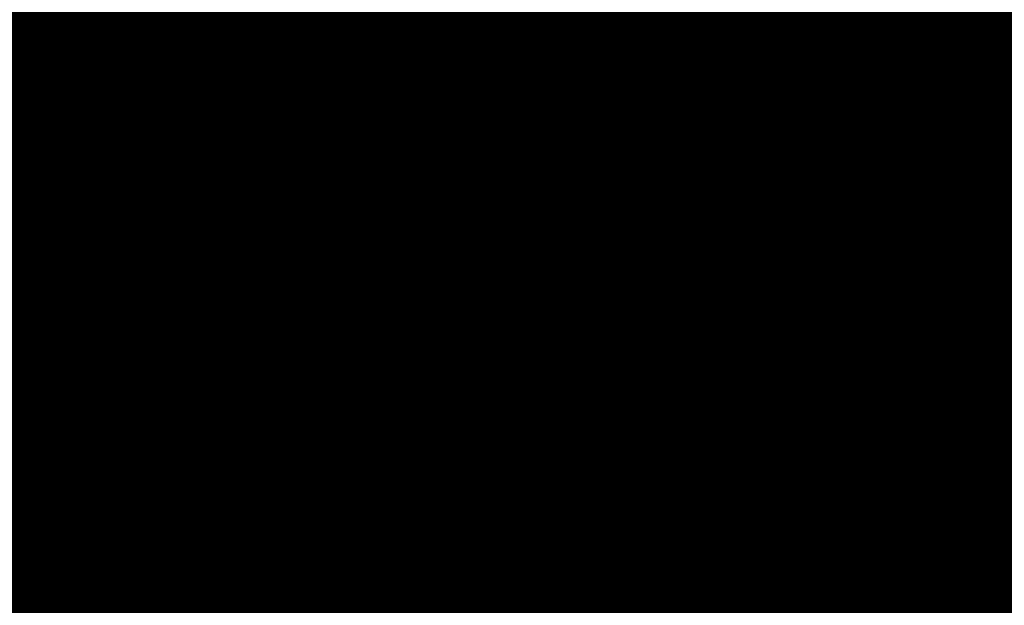
# Model space of a CAD drawing. Extents: x -18424 to 18190, y -15098 to 16756.
# Drawn here: x -5591 to -5279, y -3771 to -3586 of the extents above; entities that cross this region are included whole.
import ezdxf
from ezdxf.enums import TextEntityAlignment as Align

# ---------------------------------------------------------------- set-up
doc = ezdxf.new("R2010")
doc.units = 0
doc.header["$MEASUREMENT"] = 0
doc.linetypes.add('Dot & Dashed', pattern=[670.2777624130249, 352.7777671813965, -176.3888835906982, 0, -141.1111116409302])
for name, color, linetype in [('ALEA', 7, 'Continuous'), ('hatch', 7, 'Continuous'), ('KOTI-ext', 7, 'Continuous'), ('Objects', 7, 'Continuous'), ('wall-ext', 7, 'Continuous')]:
    doc.layers.add(name, color=color, linetype=linetype)
doc.styles.add('GENERATED_STYLE_1', font='txt')
doc.linetypes.add('Double Slash', pattern='A,0,[1,situ1.Shx,S=15.67901240454779,R=0,X=0,Y=0],-1975.555562973022,0', length=1975.555562973022)
doc.dimstyles.new('Dimstyle_1C483', dxfattribs={"dimtxt": 200, "dimasz": 75, "dimexe": 0.18, "dimexo": 0, "dimgap": 0.09, "dimtad": 1, "dimdec": 0, "dimzin": 0, "dimdsep": 46, "dimtxsty": 'GENERATED_STYLE_1', "dimblk": 'ARROWHEAD_1', "dimblk1": 'ARROWHEAD_1', "dimblk2": 'ARROWHEAD_1', "dimcen": 0.09, "dimclrd": 251, "dimclre": 251, "dimclrt": 171, "dimadec": 0, "dimazin": 0, "dimtfac": 1, "dimtdec": 4, "dimtmove": 0, "dimatfit": 0, "dimfxl": 0, "dimtolj": 1, "dimtzin": 0, "dimarcsym": 0})

# ---------------------------------------------------------------- blocks, each defined once
blk = doc.blocks.new('*X485')
at = {"layer": 'hatch', "color": 31, "linetype": 'Continuous', "const_width": 7.000000000000001}
for points in [[(-5315.089284797758, -3607.141429045389), (-5321.069867347745, -3600.18316696227)], [(-5317.387014421574, -3597.65599441771), (-5310.721271017404, -3605.335620614628)], [(-5310.721271017404, -3605.335620614628), (-5301.064197630854, -3623.80097621859)], [(-5302.823527555863, -3624.097064539113), (-5315.089284797758, -3607.141429045389)], [(-5281.766605826427, -3618.829534141594), (-5269.757562668793, -3613.042064471835)], [(-5268.261030305719, -3615.155104943103), (-5277.709005749627, -3621.372011238917)], [(-5287.894131356218, -3624.506119503998), (-5281.766605826427, -3618.829534141594)], [(-5351.717929909792, -3621.213858060569), (-5351.890011187617, -3624.193606175536)], [(-5277.709005749627, -3621.372011238917), (-5288.06375450324, -3634.575222026697)], [(-5353.909938490307, -3622.986368645483), (-5354.045157697415, -3622.810801052243)], [(-5346.986395000619, -3636.03816496269), (-5353.909938490307, -3622.986368645483)], [(-5351.890011187617, -3624.193606175536), (-5345.118609466224, -3634.26586469393)], [(-5302.15757668229, -3628.336084891826), (-5302.823527555863, -3624.097064539113)], [(-5301.064197630854, -3623.80097621859), (-5296.38352327341, -3628.579300446944)], [(-5296.38352327341, -3628.579300446944), (-5287.894131356218, -3624.506119503998)], [(-5306.191400676872, -3635.940268286982), (-5302.15757668229, -3628.336084891826)], [(-5345.118609466224, -3634.26586469393), (-5336.126313738397, -3643.795399248294)], [(-5300.356772002474, -3633.037037374349), (-5304.836038042012, -3637.245938623572)], [(-5297.545091863704, -3632.810753325146), (-5300.356772002474, -3633.037037374349)], [(-5295.187910585716, -3635.606508947381), (-5297.545091863704, -3632.810753325146)], [(-5288.06375450324, -3634.575222026697), (-5288.514331021765, -3639.229955696648)], [(-5339.753429197796, -3645.863787837573), (-5346.986395000619, -3636.03816496269)], [(-5312.007702937118, -3639.721144646658), (-5306.191400676872, -3635.940268286982)], [(-5304.836038042012, -3637.245938623572), (-5309.221927398795, -3639.328815961596)], [(-5290.679378091531, -3643.939726737282), (-5295.187910585716, -3635.606508947381)], [(-5320.815703773932, -3643.942865445076), (-5312.007702937118, -3639.721144646658)], [(-5309.221927398795, -3639.328815961596), (-5312.063068857553, -3642.413636627612)], [(-5288.514331021765, -3639.229955696648), (-5282.935213705837, -3651.241791201115)], [(-5336.126313738397, -3643.795399248294), (-5329.176102263489, -3646.876188830837)], [(-5324.412912984159, -3645.85055340113), (-5320.815703773932, -3643.942865445076)], [(-5314.653649357099, -3643.635261015842), (-5316.786254511416, -3645.42300552254)], [(-5312.063068857553, -3642.413636627612), (-5314.653649357099, -3643.635261015842)], [(-5286.017440595932, -3649.712161014183), (-5290.679378091531, -3643.939726737282)], [(-5334.604614674835, -3649.690069044313), (-5339.753429197796, -3645.863787837573)], [(-5329.176102263489, -3646.876188830837), (-5324.412912984159, -3645.85055340113)], [(-5319.472265203977, -3646.640610185685), (-5321.958840858919, -3649.296784188463)], [(-5316.786254511416, -3645.42300552254), (-5319.472265203977, -3646.640610185685)], [(-5332.714822600887, -3652.090278534815), (-5334.604614674835, -3649.690069044313)], [(-5321.958840858919, -3649.296784188463), (-5324.791227360779, -3650.267312416078)], [(-5282.996600727744, -3659.116578710079), (-5286.017440595932, -3649.712161014183)], [(-5331.690131834009, -3652.638206140897), (-5332.714822600887, -3652.090278534815)], [(-5331.366860927045, -3654.223478992314), (-5331.690131834009, -3652.638206140897)], [(-5329.969024039732, -3653.356955609303), (-5330.813127686326, -3654.422706530982)], [(-5327.84570904373, -3652.062113265537), (-5329.969024039732, -3653.356955609303)], [(-5324.791227360779, -3650.267312416078), (-5327.84570904373, -3652.062113265537)], [(-5282.935213705837, -3651.241791201115), (-5275.356262589274, -3659.868525138769)], [(-5334.892061862158, -3661.732438539517), (-5333.547272039538, -3655.623022130013)], [(-5333.547272039538, -3655.623022130013), (-5331.366860927045, -3654.223478992314)], [(-5330.813127686326, -3654.422706530982), (-5330.663037681926, -3655.536277553738)], [(-5330.663037681926, -3655.536277553738), (-5309.308175090426, -3679.608808453479)], [(-5309.308175090426, -3679.608808453479), (-5282.996600727744, -3659.116578710079)], [(-5336.163887018248, -3666.10963892636), (-5334.892061862158, -3661.732438539517)], [(-5334.854489812455, -3665.212003771922), (-5335.541141581893, -3667.351277464757)], [(-5334.056836071881, -3664.657178075756), (-5334.854489812455, -3665.212003771922)], [(-5332.604897632603, -3664.641388828718), (-5334.056836071881, -3664.657178075756)], [(-5330.427005099453, -3665.046692749882), (-5332.604897632603, -3664.641388828718)], [(-5328.582984441476, -3665.843275202094), (-5330.427005099453, -3665.046692749882)], [(-5327.951150616245, -3666.7302850148), (-5328.582984441476, -3665.843275202094)], [(-5292.472851260176, -3676.519950240506), (-5281.4521444421, -3663.957070305978)], [(-5281.4521444421, -3663.957070305978), (-5266.164821420361, -3677.213435889184)], [(-5341.608343944605, -3670.125981542214), (-5336.163887018248, -3666.10963892636)], [(-5335.334917802225, -3668.901028195296), (-5337.201237308585, -3671.237106065075)], [(-5335.541141581893, -3667.351277464757), (-5335.334917802225, -3668.901028195296)], [(-5327.307606719271, -3667.882484668409), (-5327.951150616245, -3666.7302850148)], [(-5324.865734647053, -3670.01120930641), (-5327.307606719271, -3667.882484668409)], [(-5364.565790835502, -3674.759762709151), (-5359.146423999596, -3671.226646687568)], [(-5359.146423999596, -3671.226646687568), (-5351.609438752875, -3673.834702801347)], [(-5351.609438752875, -3673.834702801347), (-5341.608343944605, -3670.125981542214)], [(-5337.201237308585, -3671.237106065075), (-5337.657520438666, -3671.931211222397)], [(-5337.657520438666, -3671.931211222397), (-5337.044206828294, -3672.622417918343)], [(-5325.807830004679, -3672.858631499446), (-5324.493036432629, -3671.330885507442)], [(-5324.493036432629, -3671.330885507442), (-5324.865734647053, -3670.01120930641)], [(-5317.599184608555, -3671.383544036531), (-5322.384600031047, -3672.231908515316)], [(-5310.163516721986, -3681.381086977412), (-5317.599184608555, -3671.383544036531)], [(-5337.044206828294, -3672.622417918343), (-5336.070461677713, -3672.927288813989)], [(-5336.070461677713, -3672.927288813989), (-5334.644874518999, -3672.945273827429)], [(-5334.644874518999, -3672.945273827429), (-5332.200729930521, -3672.658180446288)], [(-5332.200729930521, -3672.658180446288), (-5330.452007955976, -3674.462412657729)], [(-5330.452007955976, -3674.462412657729), (-5329.123621012215, -3675.319269986175)], [(-5329.123621012215, -3675.319269986175), (-5328.303635716169, -3674.826100222538)], [(-5328.303635716169, -3674.826100222538), (-5325.807830004679, -3672.858631499446)], [(-5322.384600031047, -3672.231908515316), (-5326.451357823952, -3677.457902572728)], [(-5360.515535377732, -3677.913468437964), (-5361.994590175597, -3678.506777884068)], [(-5352.119018203771, -3681.263414263117), (-5360.515535377732, -3677.913468437964)], [(-5336.582938155617, -3675.508825013803), (-5352.119018203771, -3681.263414263117)], [(-5331.059304127495, -3676.204236219423), (-5336.582938155617, -3675.508825013803)], [(-5325.345426865832, -3683.918230263241), (-5331.059304127495, -3676.204236219423)], [(-5326.451357823952, -3677.457902572728), (-5321.105320196841, -3691.310538728792)], [(-5303.336732285438, -3684.62770674635), (-5292.472851260176, -3676.519950240506)], [(-5306.80782773384, -3687.109807100344), (-5310.163516721986, -3681.381086977412)], [(-5322.067372048528, -3692.88314799603), (-5325.345426865832, -3683.918230263241)], [(-5312.469296580237, -3692.134485036156), (-5306.80782773384, -3687.109807100344)], [(-5296.972154073234, -3705.432721700759), (-5303.336732285438, -3684.62770674635)], [(-5320.29903734146, -3699.239381873479), (-5322.067372048528, -3692.88314799603)], [(-5321.105320196841, -3691.310538728792), (-5315.660000949237, -3693.18416563654)], [(-5315.660000949237, -3693.18416563654), (-5312.469296580237, -3692.134485036156)], [(-5319.779654831547, -3697.566425527758), (-5319.612513341331, -3695.89637842363)], [(-5319.612513341331, -3695.89637842363), (-5319.294829145984, -3694.798715824225)], [(-5319.294829145984, -3694.798715824225), (-5318.037201930521, -3694.216206208048)], [(-5318.037201930521, -3694.216206208048), (-5316.682921566917, -3694.53628269479)], [(-5316.682921566917, -3694.53628269479), (-5315.753571665758, -3695.595525880273)], [(-5315.753571665758, -3695.595525880273), (-5315.394344962596, -3696.915756860165)], [(-5315.394344962596, -3696.915756860165), (-5315.498665080128, -3698.865133096145)], [(-5319.669909996351, -3701.081943288982), (-5320.29903734146, -3699.239381873479)], [(-5319.357606755701, -3699.165985639502), (-5319.779654831547, -3697.566425527758)], [(-5318.890947640405, -3699.697588803497), (-5319.357606755701, -3699.165985639502)], [(-5318.353413579508, -3699.774941401859), (-5318.890947640405, -3699.697588803497)], [(-5317.294992279474, -3699.775335129072), (-5318.353413579508, -3699.774941401859)], [(-5315.498665080128, -3698.865133096145), (-5317.294992279474, -3699.775335129072)], [(-5306.841509847064, -3698.828699779669), (-5311.281248537714, -3700.658982501913)], [(-5302.321328709437, -3701.481960986017), (-5306.841509847064, -3698.828699779669)], [(-5324.244943544914, -3705.030998929354), (-5320.370201051579, -3702.302062335736)], [(-5311.281248537714, -3700.658982501913), (-5320.743740322592, -3706.885156540257)], [(-5320.370201051579, -3702.302062335736), (-5319.917641836826, -3701.97014370805)], [(-5319.917641836826, -3701.97014370805), (-5319.669909996351, -3701.081943288982)], [(-5299.509888944398, -3704.714460191024), (-5302.321328709437, -3701.481960986017)], [(-5333.310931237003, -3711.532434842146), (-5324.244943544914, -3705.030998929354)], [(-5296.36679771026, -3710.418894374358), (-5299.509888944398, -3704.714460191024)], [(-5290.326345123141, -3716.221762035634), (-5296.972154073234, -3705.432721700759)], [(-5320.743740322592, -3706.885156540257), (-5331.628386050557, -3715.837446602477)], [(-5337.4547567804, -3714.268719593109), (-5333.310931237003, -3711.532434842146)], [(-5295.257847446178, -3715.709591059019), (-5296.36679771026, -3710.418894374358)], [(-5299.708796258832, -3720.24708027789), (-5295.257847446178, -3715.709591059019)], [(-5334.030857835335, -3718.820946563888), (-5334.259145362956, -3718.925689646451)], [(-5332.725902641064, -3718.993426360808), (-5334.030857835335, -3718.820946563888)], [(-5331.628386050557, -3715.837446602477), (-5330.006877689911, -3719.886476370985)], [(-5277.984013642138, -3727.504858569444), (-5290.326345123141, -3716.221762035634)], [(-5331.475200561837, -3720.686384141958), (-5332.725902641064, -3718.993426360808)], [(-5328.660634860986, -3724.658363087465), (-5331.475200561837, -3720.686384141958)], [(-5330.006877689911, -3719.886476370985), (-5326.583373941702, -3724.745861787568)], [(-5303.548289420837, -3722.822409323538), (-5299.708796258832, -3720.24708027789)], [(-5295.160439562314, -3720.952783056998), (-5297.756587405976, -3722.140959103015)], [(-5291.805063249815, -3720.222569348146), (-5295.160439562314, -3720.952783056998)], [(-5289.693032255659, -3720.879508638927), (-5291.805063249815, -3720.222569348146)], [(-5285.793418887947, -3725.827497644875), (-5289.693032255659, -3720.879508638927)], [(-5324.850464283728, -3731.03231726101), (-5328.660634860986, -3724.658363087465)], [(-5326.583373941702, -3724.745861787568), (-5323.380120365257, -3729.370737930757)], [(-5313.305795465777, -3729.310352036882), (-5303.548289420837, -3722.822409323538)], [(-5299.685236305966, -3723.523727365193), (-5303.985894697137, -3727.631772450148)], [(-5297.756587405976, -3722.140959103015), (-5299.685236305966, -3723.523727365193)], [(-5303.985894697137, -3727.631772450148), (-5305.467597016464, -3731.704010123253)], [(-5282.296752497448, -3730.5773488983), (-5285.793418887947, -3725.827497644875)], [(-5271.899910178563, -3730.549165818719), (-5277.984013642138, -3727.504858569444)], [(-5321.360049764853, -3734.303209033436), (-5324.850464283728, -3731.03231726101)], [(-5323.380120365257, -3729.370737930757), (-5320.044723649672, -3732.718337881828)], [(-5317.351699298477, -3731.671340138028), (-5313.305795465777, -3729.310352036882)], [(-5308.80362966028, -3729.780766078786), (-5314.969592246485, -3732.504664424811)], [(-5308.316306953604, -3729.977677416316), (-5308.80362966028, -3729.780766078786)], [(-5307.364773984617, -3730.773786670237), (-5308.316306953604, -3729.977677416316)], [(-5305.816426804005, -3734.134021974977), (-5307.364773984617, -3730.773786670237)], [(-5278.940571594921, -3736.549088182744), (-5282.296752497448, -3730.5773488983)], [(-5318.130641676067, -3737.84219830867), (-5321.360049764853, -3734.303209033436)], [(-5320.044723649672, -3732.718337881828), (-5317.351699298477, -3731.671340138028)], [(-5317.324460842889, -3734.083734254244), (-5317.933785999786, -3734.931656217816)], [(-5314.969592246485, -3732.504664424811), (-5317.324460842889, -3734.083734254244)], [(-5307.505445531428, -3738.299771248028), (-5305.816426804005, -3734.134021974977)], [(-5305.467597016464, -3731.704010123253), (-5304.8903087417, -3736.08393851986)], [(-5317.933785999786, -3734.931656217816), (-5318.261206757966, -3735.438774362854)], [(-5318.261206757966, -3735.438774362854), (-5317.976585876116, -3736.075245811164)], [(-5317.976585876116, -3736.075245811164), (-5314.989383019841, -3740.428501707355)], [(-5304.8903087417, -3736.08393851986), (-5302.816824227353, -3740.44578718641)], [(-5278.416279525555, -3738.653296016073), (-5278.940571594921, -3736.549088182744)], [(-5315.935307987289, -3741.171154420659), (-5318.130641676067, -3737.84219830867)], [(-5314.989383019841, -3740.428501707355), (-5313.605007864448, -3742.116886276617)], [(-5308.382345412076, -3740.976835264956), (-5308.133804608568, -3740.032640830908)], [(-5308.133804608568, -3740.032640830908), (-5307.505445531428, -3738.299771248028)], [(-5302.816824227353, -3740.44578718641), (-5298.159164236248, -3745.763554540702)], [(-5284.047208422243, -3742.724892623965), (-5279.775907435416, -3740.476221977431)], [(-5279.775907435416, -3740.476221977431), (-5278.416279525555, -3738.653296016073)], [(-5274.946667940446, -3740.322189999801), (-5278.281352934897, -3742.530504274398)], [(-5314.75624406054, -3744.099869890699), (-5315.935307987289, -3741.171154420659)], [(-5313.605007864448, -3742.116886276617), (-5312.823387569066, -3742.80854789454)], [(-5312.823387569066, -3742.80854789454), (-5311.948603914646, -3743.116998445903)], [(-5311.948603914646, -3743.116998445903), (-5311.404144575667, -3743.087233197792)], [(-5311.404144575667, -3743.087233197792), (-5309.414179772126, -3741.942761622337)], [(-5309.501326936926, -3743.020943258118), (-5310.657493103917, -3744.085692579139)], [(-5308.296636556845, -3742.535950098289), (-5309.501326936926, -3743.020943258118)], [(-5309.414179772126, -3741.942761622337), (-5308.382345412076, -3740.976835264956)], [(-5306.038159464592, -3742.49292071767), (-5308.296636556845, -3742.535950098289)], [(-5301.377031534985, -3745.812778469213), (-5306.038159464592, -3742.49292071767)], [(-5294.715136355727, -3747.37358966707), (-5284.047208422243, -3742.724892623965)], [(-5278.281352934897, -3742.530504274398), (-5285.541031069384, -3745.193672447602)], [(-5315.269848396006, -3746.598825005252), (-5315.126099365073, -3746.37088382505)], [(-5315.126099365073, -3746.37088382505), (-5314.75624406054, -3744.099869890699)], [(-5310.657493103917, -3744.085692579139), (-5313.255098484142, -3748.216166410258)], [(-5300.313905293921, -3747.227760843022), (-5301.377031534985, -3745.812778469213)], [(-5298.159164236248, -3745.763554540702), (-5294.715136355727, -3747.37358966707)], [(-5285.541031069384, -3745.193672447602), (-5288.68529365732, -3747.058130812479)], [(-5313.255098484142, -3748.216166410258), (-5313.382000740929, -3749.349988662689)], [(-5299.906466126115, -3748.30478727361), (-5300.313905293921, -3747.227760843022)], [(-5299.664337928231, -3749.565592836701), (-5299.906466126115, -3748.30478727361)], [(-5299.771198417554, -3750.808641657887), (-5299.664337928231, -3749.565592836701)], [(-5288.68529365732, -3747.058130812479), (-5292.01171725841, -3750.880978582864)], [(-5303.492898664384, -3757.182348270112), (-5299.771198417554, -3750.808641657887)], [(-5295.268768799708, -3752.8814866211), (-5299.989101026739, -3754.883177640118)], [(-5292.01171725841, -3750.880978582864), (-5295.268768799708, -3752.8814866211)], [(-5299.989101026739, -3754.883177640118), (-5301.817793705457, -3759.572410862494)], [(-5306.34388379575, -3759.454951754029), (-5305.357674990963, -3758.959097050637)], [(-5305.357674990963, -3758.959097050637), (-5303.492898664384, -3757.182348270112)], [(-5306.446858830613, -3759.456582980042), (-5306.34388379575, -3759.454951754029)], [(-5301.817793705457, -3759.572410862494), (-5298.548279154807, -3766.648005294015)]]:
    blk.add_lwpolyline(points, dxfattribs=at)
at = {"layer": 'hatch', "color": 31, "linetype": 'Continuous'}
blk.add_point((-5319.669909996351, -3701.081943288982), dxfattribs=at)
blk = doc.blocks.new('HATCH_612', base_point=(-5300.563296023402, -3768.030709249135))
at = {"layer": 'hatch', "color": 31, "linetype": 'Continuous'}
blk.add_blockref('*X485', (0, 0), dxfattribs=at)
blk = doc.blocks.new('PLR_TREE-15F')
at = {"layer": 'Objects', "color": 0, "linetype": 'ByBlock', "const_width": 18.00000071525574}
for points in [[(0.2511691302061081, 3.621576726436615), (0.4925917834043503, 2.448894083499908)], [(0.587141141295433, 0.8814815431833267), (1.027496997267008, 3.612854331731796)], [(-0.5147016141563654, 3.522875905036926), (-0.2211310667917132, 2.467538230121136)], [(-0.7351972628384829, 2.379085123538971), (-1.505978871136904, 3.349019959568977)], [(1.615273579955101, 1.938344351947308), (1.871988922357559, 3.083660267293453)], [(-2.056264877319336, 2.995207160711288), (-0.3672809107229114, 0.527668884024024)], [(2.468935959041119, 2.576247416436672), (1.900090463459492, 1.522736810147762)], [(-3.003495745360851, 2.120228111743927), (-1.867211423814297, 1.742964796721935)], [(3.178707882761955, 1.553628873080015), (2.283846028149128, 0.7582093123346567)], [(-3.534223511815071, 0.9942382574081421), (-2.337433770298958, 1.028358936309814)], [(3.350229188799858, 0.777965597808361), (1.388330850750208, 0.3703506430611014)], [(3.495918959379196, 0.3499254584312439), (2.382974699139595, -0.09146365337073803)], [(-3.647833317518234, -0.2453655237331986), (-2.534888684749603, 0.1960235880687833)], [(2.203050069510937, -0.5291939247399569), (3.561608120799065, -0.2653594827279449)], [(-3.619852289557457, -0.7413649931550026), (-1.657954044640064, -0.333750038407743)], [(3.382309526205063, -0.8896783925592899), (2.185519598424435, -0.9237989783287048)], [(2.265598252415657, -2.552041411399841), (0.9316441603004932, -1.056795287877321)], [(-0.8451273664832115, -1.146841049194336), (-0.7714170031249523, -3.525926172733307)], [(-2.203685417771339, -1.233769115060568), (-3.158742934465408, -1.939869485795498)], [(2.851581573486328, -2.015668153762817), (1.715297251939774, -1.638404838740826)], [(-1.726474426686764, -1.762963086366653), (-2.13061049580574, -2.908279001712799)], [(-1.604126580059528, -3.189878165721893), (-1.429908536374569, -2.005345560610294)], [(1.967749558389187, -2.892232686281204), (1.02902315557003, -2.149089239537716)], [(0.07243948639370501, -2.293682098388672), (0.2198602072894573, -3.525926172733307)], [(0.8070013485848904, -2.293682098388672), (1.247992552816868, -3.349019959568977)], [(-0.4030832555145025, -3.517017140984535), (-0.6445059087127447, -2.344334125518799)]]:
    blk.add_lwpolyline(points, dxfattribs=at)
blk = doc.blocks.new('PLR_A1194ZA')
at = {"layer": 'Objects', "color": 0, "linetype": 'ByBlock', "const_width": 18.00000071525574}
for points in [[(0.2211560029536486, 0.635985005646944), (0.184948998503387, 0.5170649848878384)], [(0.23180500138551, 0.5158150102943182), (0.2211560029536486, 0.635985005646944)], [(-0.1097769942134619, 0.4238380119204521), (-0.08444999693892896, 0.5131159909069538)], [(-0.08444999693892896, 0.5131159909069538), (-0.07419000030495226, 0.4180439747869968)], [(0.1543089980259538, 0.4285719711333513), (0.184948998503387, 0.5170649848878384)], [(0.23180500138551, 0.5158150102943182), (0.2405229955911636, 0.4154520109295845)], [(-0.003359000038472004, 0.3711029887199402), (0.03605399979278445, 0.4394319839775562)], [(0.03605399979278445, 0.4394319839775562), (0.02477100060787052, 0.3589389845728874)], [(-0.1097769942134619, 0.4238380119204521), (-0.1307960017584264, 0.3492499934509397)], [(-0.0637599965557456, 0.3467669943347573), (-0.07419000030495226, 0.4180439747869968)], [(0.1543089980259538, 0.4285719711333513), (0.1218219986185431, 0.292377988807857)], [(0.1867949962615967, 0.294252997264266), (0.2405229955911636, 0.4154520109295845)], [(0.4017340019345284, 0.3958649933338165), (0.5185320042073727, 0.4260729998350143)], [(0.5185320042073727, 0.4260729998350143), (0.4186019767075777, 0.3521329956129193)], [(-0.2554349834099412, 0.3576289862394333), (-0.3393529914319515, 0.3972509875893593)], [(-0.3393529914319515, 0.3972509875893593), (-0.2744699828326702, 0.3270079847425222)], [(-0.1371650025248528, 0.346775003708899), (-0.1981070032343268, 0.3968569915741682)], [(-0.1981070032343268, 0.3968569915741682), (-0.1592119922861457, 0.3254879964515567)], [(0.4017340019345284, 0.3958649933338165), (0.3042459953576326, 0.3704709932208061)], [(-0.003359000038472004, 0.3711029887199402), (-0.03617100010160357, 0.3139890031889081)], [(0.208035996183753, 0.2792589832097292), (0.3042459953576326, 0.3704709932208061)], [(-0.4086540080606937, 0.2602099906653166), (-0.4557409789413214, 0.3507819958031178)], [(-0.4557409789413214, 0.3507819958031178), (-0.3757969941943884, 0.2824229886755347)], [(-0.2554349834099412, 0.3576289862394333), (-0.1854180009104311, 0.3244219813495874)], [(-0.1371650025248528, 0.346775003708899), (-0.08634799742139876, 0.3048660000786185)], [(-0.1076229964382946, 0.2499369904398918), (-0.1307960017584264, 0.3492499934509397)], [(-0.0637599965557456, 0.3467669943347573), (-0.05879399832338095, 0.2391780028119683)], [(0.01856799935922027, 0.2980229910463095), (0.02477100060787052, 0.3589389845728874)], [(0.3454789984971285, 0.2936279866844416), (0.4186019767075777, 0.3521329956129193)], [(-0.2276259940117598, 0.2722820034250617), (-0.2744699828326702, 0.3270079847425222)], [(-0.1258299918845296, 0.2416610019281507), (-0.1854180009104311, 0.3244219813495874)], [(-0.1319639966823161, 0.2706540049985051), (-0.1592119922861457, 0.3254879964515567)], [(-0.03769100003410131, 0.2273189835250378), (-0.03617100010160357, 0.3139890031889081)], [(-0.05441699759103358, 0.2242780057713389), (-0.08634799742139876, 0.3048660000786185)], [(0.01856799935922027, 0.2980229910463095), (0.0003219999825887498, 0.2083119936287403)], [(0.1299439929425716, 0.1911700004711747), (0.1867949962615967, 0.294252997264266)], [(0.3454789984971285, 0.2936279866844416), (0.2280279994010925, 0.2174099907279015)], [(-0.3136700019240379, 0.2332380041480064), (-0.3757969941943884, 0.2824229886755347)], [(0.1218219986185431, 0.292377988807857), (0.1193229923956096, 0.1986669842153788)], [(0.1299439929425716, 0.1911700004711747), (0.208035996183753, 0.2792589832097292)], [(-0.4086540080606937, 0.2602099906653166), (-0.3692029975354671, 0.1846469938755035)], [(-0.2276259940117598, 0.2722820034250617), (-0.1498310011811554, 0.1977979904040694)], [(-0.1319639966823161, 0.2706540049985051), (-0.08330699638463557, 0.1931070000864565)], [(-0.07948499987833202, 0.1638659974560142), (-0.1258299918845296, 0.2416610019281507)], [(-0.07948499987833202, 0.1638659974560142), (-0.1076229964382946, 0.2499369904398918)], [(-0.3136700019240379, 0.2332380041480064), (-0.2285199938341975, 0.1508640008978546)], [(-0.05879399832338095, 0.2391780028119683), (-0.0703809957485646, 0.1680039917118847)], [(-0.03236899792682379, 0.1505319960415363), (-0.05441699759103358, 0.2242780057713389)], [(-0.03236899792682379, 0.1505319960415363), (-0.03769100003410131, 0.2273189835250378)], [(0.0003219999825887498, 0.2083119936287403), (-0.02400699886493385, 0.1520529971458018)], [(0.2280279994010925, 0.2174099907279015), (0.140563992317766, 0.183673994615674)], [(-0.1498310011811554, 0.1977979904040694), (-0.08858799701556563, 0.1597279915586114)], [(-0.08330699638463557, 0.1931070000864565), (-0.04073199816048145, 0.1490119961090386)], [(0.06684499676339328, 0.1243229955434799), (0.1193229923956096, 0.1986669842153788)], [(-0.2757219830527902, 0.1226349966600537), (-0.3692029975354671, 0.1846469938755035)], [(-0.006271000165725127, 0.183856999501586), (-0.004995999915990978, 0.1500000013038516)], [(-0.004995999915990978, 0.1500000013038516), (-0.006271000165725127, 0.183856999501586)], [(0.140563992317766, 0.183673994615674), (0.08808599668554962, 0.109329994302243)], [(-0.09876899421215057, 0.159073993563652), (-0.07999399676918983, 0.1299059949815273)], [(-0.07999399676918983, 0.1299059949815273), (-0.09876899421215057, 0.159073993563652)], [(-0.05962199647910893, 0.09600199991837144), (-0.08858799701556563, 0.1597279915586114)], [(-0.0703809957485646, 0.1680039917118847), (-0.04141499812249094, 0.1042780000716448)], [(0.08622599998489022, 0.1590700005181134), (0.07000199984759092, 0.1299029914662242)], [(0.07000199984759092, 0.1299029914662242), (0.08622599998489022, 0.1590700005181134)], [(0.1823970000259578, 0.1643109950236976), (0.149316992610693, 0.1324919983744621)], [(0.1641970011405647, 0.1236539916135371), (0.1823970000259578, 0.1643109950236976)], [(-0.2285199938341975, 0.1508640008978546), (-0.1840929966419935, 0.08514999644830823)], [(-0.03008899802807719, 0.09047099738381803), (-0.04073199816048145, 0.1490119961090386)], [(-0.02400699886493385, 0.1520529971458018), (-0.01336299901595339, 0.09351199842058122)], [(0.494999997317791, 0.139999995008111), (0.4042040091007948, 0.1099999994039536)], [(0.4242039751261473, 0.07999999797903001), (0.494999997317791, 0.139999995008111)], [(-0.4752929788082838, 0.097314000595361), (-0.394192012026906, 0.1235609990544617)], [(-0.284051988273859, 0.1022730022668839), (-0.394192012026906, 0.1235609990544617)], [(-0.188257999252528, 0.07496899925172329), (-0.2757219830527902, 0.1226349966600537)], [(0.06684499676339328, 0.1243229955434799), (0.02186399942729622, 0.06059999577701092)], [(0.1235089963302016, 0.109479995444417), (0.149316992610693, 0.1324919983744621)], [(0.1641970011405647, 0.1236539916135371), (0.1489399932324886, 0.08973099756985903)], [(-0.01658599940128624, 0.04965600091964006), (-0.04141499812249094, 0.1042780000716448)], [(0.04310499934945256, 0.04560599918477237), (0.08808599668554962, 0.109329994302243)], [(0.1235089963302016, 0.109479995444417), (0.0885179964825511, 0.07142399554140866)], [(0.3349999897181988, 0.08999999845400453), (0.4042040091007948, 0.1099999994039536)], [(-0.4752929788082838, 0.097314000595361), (-0.5723599810153246, 0.06571399862878025)], [(-0.188257999252528, 0.07496899925172329), (-0.284051988273859, 0.1022730022668839)], [(-0.05962199647910893, 0.09600199991837144), (-0.03479399892967194, 0.04137999785598367)], [(-0.004239999907440506, 0.04333499819040298), (-0.01336299901595339, 0.09351199842058122)], [(0.1098009990528226, 0.06033100071363151), (0.1489399932324886, 0.08973099756985903)], [(0.1539389952085912, 0.09135499713011086), (0.1249040011316538, 0.07499899948015809)], [(0.1249040011316538, 0.07499899948015809), (0.1539389952085912, 0.09135499713011086)], [(0.3349999897181988, 0.08999999845400453), (0.2349999966099858, 0.04999999655410647)], [(0.0885179964825511, 0.07142399554140866), (0.07084299577400088, 0.04166399885434657)], [(0.4242039751261473, 0.07999999797903001), (0.3649999853223562, 0.02999999851454049)], [(-0.5723599810153246, 0.06571399862878025), (-0.4674260038882494, 0.05844099796377122)], [(-0.3886390011757612, 0.04997999640181661), (-0.4674260038882494, 0.05844099796377122)], [(-0.2701689954847097, 0.04905399982817471), (-0.1924229902215302, 0.06478799623437226)], [(-0.1211559982039034, 0.03563399950508028), (-0.1924229902215302, 0.06478799623437226)], [(0.07291699876077473, 0.0373349990695715), (0.1098009990528226, 0.06033100071363151)], [(0.07291699876077473, 0.0373349990695715), (0.1139499945566058, 0.05167399649508297)], [(0.1139499945566058, 0.05167399649508297), (0.1613850006833673, 0.06375800003297627)], [(0.1973839942365885, 0.05439500091597438), (0.1613850006833673, 0.06375800003297627)], [(0.1973839942365885, 0.05439500091597438), (0.2404739847406745, 0.04310699878260493)], [(-0.3886390011757612, 0.04997999640181661), (-0.2701689954847097, 0.04905399982817471)], [(-0.1211559982039034, 0.03563399950508028), (-0.06006999756209552, 0.01064399984898046)], [(0.1092599937692285, 0.02813699829857796), (0.07499099592678249, 0.03300599928479642)], [(0.1608439953997731, 0.03156400052830577), (0.1949489931575954, 0.03725999849848449)], [(0.2349999966099858, 0.04999999655410647), (0.1749999937601388, 0.009999999747378752)], [(0.2404739847406745, 0.04310699878260493), (0.1949489931575954, 0.03725999849848449)], [(0.1608439953997731, 0.03156400052830577), (0.1092599937692285, 0.02813699829857796)], [(0.2649999922141433, 0.009999999747378752), (0.3649999853223562, 0.02999999851454049)], [(0.1049999962560833, 0.009999999747378752), (0.1749999937601388, 0.009999999747378752)], [(0.1449999981559813, 0), (0.1787239918485284, -0.001143000008596573)], [(0.1787239918485284, -0.001143000008596573), (0.1449999981559813, 0)], [(0.1749999937601388, 0), (0.2649999922141433, 0.009999999747378752)], [(0.1749999937601388, 0), (0.2649999922141433, -0.009999999747378752)], [(0.1749999937601388, -0.009999999747378752), (0.1049999962560833, -0.009999999747378752)], [(0.2349999966099858, -0.04999999655410647), (0.1749999937601388, -0.009999999747378752)], [(0.2649999922141433, -0.009999999747378752), (0.3649999853223562, -0.02999999851454049)], [(-0.06678400095552206, -0.02401399979135022), (-0.1325319986790419, -0.06598099716939032)], [(0.4242039751261473, -0.07999999797903001), (0.3649999853223562, -0.02999999851454049)], [(0.3349999897181988, -0.08999999845400453), (0.2349999966099858, -0.04999999655410647)], [(-0.2092379843816161, -0.1149419927969575), (-0.1325319986790419, -0.06598099716939032)], [(0.003653000021586195, -0.06057299906387925), (0.02761599898803979, -0.1284689991734922)], [(-0.118542998097837, -0.08789699641056359), (-0.1952489954419434, -0.1368579920381308)], [(-0.1348969992250204, -0.0749919970985502), (-0.1664820010773838, -0.09363300050608814)], [(-0.08233599946834147, -0.09510099771432579), (-0.05078900139778852, -0.07764199981465936)], [(-0.04634799843188375, -0.07993999752216041), (-0.07146300049498677, -0.1176120014861226)], [(-0.04634799843188375, -0.07993999752216041), (-0.06258100038394332, -0.1222059945575893)], [(-0.03792499774135649, -0.1180719933472574), (-0.04190699837636203, -0.08223699987865984)], [(0.4242039751261473, -0.07999999797903001), (0.494999997317791, -0.139999995008111)], [(-0.1230719964951277, -0.1303229946643114), (-0.08233599946834147, -0.09510099771432579)], [(0.3349999897181988, -0.08999999845400453), (0.4042040091007948, -0.1099999994039536)], [(-0.4405220039188862, -0.1391900004819036), (-0.3029639832675457, -0.1130769960582256)], [(-0.3029639832675457, -0.1130769960582256), (-0.2092379843816161, -0.1149419927969575)], [(-0.07146300049498677, -0.1176120014861226), (-0.1033170032314956, -0.1574289985001087)], [(-0.06258100038394332, -0.1222059945575893), (-0.07666999590583146, -0.1712119905278087)], [(-0.04313199897296727, -0.1716709928587079), (-0.03792499774135649, -0.1180719933472574)], [(0.05024799611419439, -0.1204809988848865), (0.0782049959525466, -0.1996919978410006)], [(0.494999997317791, -0.139999995008111), (0.4042040091007948, -0.1099999994039536)], [(-0.4405220039188862, -0.1391900004819036), (-0.5303449928760529, -0.1656789914704859)], [(-0.2022439846768975, -0.1258999924175441), (-0.307859992608428, -0.1778919948264956)], [(-0.2022439846768975, -0.1258999924175441), (-0.2938709920272231, -0.1998079940676689)], [(-0.2330190036445856, -0.222656992264092), (-0.1952489954419434, -0.1368579920381308)], [(-0.1230719964951277, -0.1303229946643114), (-0.1478509977459908, -0.156462995801121)], [(-0.07999399676918983, -0.1298959949053824), (-0.09876899421215057, -0.1613479922525585)], [(0.05557299591600895, -0.2076799981296062), (0.02761599898803979, -0.1284689991734922)], [(-0.1820309902541339, -0.1898949965834618), (-0.1478509977459908, -0.156462995801121)], [(-0.1391220022924244, -0.1722369925118983), (-0.1033170032314956, -0.1574289985001087)], [(-0.6508219987154007, -0.1963109942153096), (-0.5303449928760529, -0.1656789914704859)], [(-0.1391220022924244, -0.1722369925118983), (-0.1820309902541339, -0.1898949965834618)], [(-0.06806399906054139, -0.2089899964630604), (-0.07666999590583146, -0.1712119905278087)], [(-0.04313199897296727, -0.1716709928587079), (-0.05014700000174344, -0.2069999929517508)], [(-0.307859992608428, -0.1778919948264956), (-0.4314289893954992, -0.2259209984913468)], [(-0.5312769673764706, -0.212540989741683), (-0.6508219987154007, -0.1963109942153096)], [(-0.2938709920272231, -0.1998079940676689), (-0.3894619876518846, -0.2916689962148666)], [(-0.06806399906054139, -0.2089899964630604), (-0.05767999682575464, -0.2542139962315559)], [(-0.05767999682575464, -0.2542139962315559), (-0.05014700000174344, -0.2069999929517508)], [(0.03427299961913377, -0.2915499964728951), (0.05557299591600895, -0.2076799981296062)], [(0.06688899593427777, -0.2036859979853034), (0.1141499960795045, -0.3015349851921201)], [(0.06688899593427777, -0.2036859979853034), (0.09151799604296684, -0.3095229854807258)], [(0.1474319957196712, -0.2516119973734021), (0.0782049959525466, -0.1996919978410006)], [(-0.5312769673764706, -0.212540989741683), (-0.4314289893954992, -0.2259209984913468)], [(-0.3146209986880422, -0.336433993652463), (-0.2330190036445856, -0.222656992264092)], [(0.2326339948922396, -0.3487949958071113), (0.1474319957196712, -0.2516119973734021)], [(-0.4193659871816635, -0.3878689836710691), (-0.3894619876518846, -0.2916689962148666)], [(0.02894799981731921, -0.4206849727779627), (0.03427299961913377, -0.2915499964728951)], [(0.09151799604296684, -0.3095229854807258), (0.1088239951059222, -0.4306689836084843)], [(0.1141499960795045, -0.3015349851921201), (0.1767199952155352, -0.4067060071974993)], [(-0.3146209986880422, -0.336433993652463), (-0.3764669876545668, -0.406753970310092)], [(0.2326339948922396, -0.3487949958071113), (0.2829039935022593, -0.4191190004348755)], [(-0.4193659871816635, -0.3878689836710691), (-0.4549769684672356, -0.5031350068747997)], [(-0.4549769684672356, -0.5031350068747997), (-0.3764669876545668, -0.406753970310092)], [(0.256944983266294, -0.4537319764494896), (0.1767199952155352, -0.4067060071974993)], [(0.02894799981731921, -0.4206849727779627), (0.03395499952603132, -0.5069829989224672)], [(0.07588999578729272, -0.5176339764147997), (0.1088239951059222, -0.4306689836084843)], [(0.3531139809638262, -0.5098799709230661), (0.2829039935022593, -0.4191190004348755)], [(0.256944983266294, -0.4537319764494896), (0.3531139809638262, -0.5098799709230661)], [(0.03626999969128519, -0.621707970276475), (0.03395499952603132, -0.5069829989224672)], [(0.07588999578729272, -0.5176339764147997), (0.03626999969128519, -0.621707970276475)]]:
    blk.add_lwpolyline(points, dxfattribs=at)
blk = doc.blocks.new('PSN_TREE-15F')
at = {"layer": 'Objects', "color": 0, "linetype": 'Double Slash', "const_width": 18.00000071525574}
for points in [[(0.587141141295433, 0.8814815431833267), (1.027496997267008, 3.612854331731796)], [(-3.003495745360851, 2.120228111743927), (-1.867211423814297, 1.742964796721935)], [(-3.534223511815071, 0.9942382574081421), (-2.337433770298958, 1.028358936309814)], [(-3.619852289557457, -0.7413649931550026), (-1.657954044640064, -0.333750038407743)], [(2.265598252415657, -2.552041411399841), (0.9316441603004932, -1.056795287877321)], [(-0.8451273664832115, -1.146841049194336), (-0.7714170031249523, -3.525926172733307)], [(2.851581573486328, -2.015668153762817), (1.715297251939774, -1.638404838740826)], [(-1.726474426686764, -1.762963086366653), (-2.13061049580574, -2.908279001712799)], [(-1.604126580059528, -3.189878165721893), (-1.429908536374569, -2.005345560610294)], [(1.967749558389187, -2.892232686281204), (1.02902315557003, -2.149089239537716)], [(0.07243948639370501, -2.293682098388672), (0.2198602072894573, -3.525926172733307)], [(0.8070013485848904, -2.293682098388672), (1.247992552816868, -3.349019959568977)], [(-0.4030832555145025, -3.517017140984535), (-0.6445059087127447, -2.344334125518799)]]:
    blk.add_lwpolyline(points, dxfattribs=at)
blk = doc.blocks.new('*D870')
at = {"layer": 'KOTI-ext', "color": 251, "linetype": 'Continuous', "const_width": 25}
for points in [[(-5860.080241958817, -3409.742106947557), (-5928.481838334204, -3455.866629853477)], [(-5970.127699891043, -3447.765875864579), (-5986.900253675014, -3422.892568091711)], [(-5978.22845387994, -3489.411737421418), (-6046.630050255327, -3535.536260327337)], [(-5525.302778208074, -4107.430905088469), (-5936.582592323101, -3497.512491410315)], [(-5415.255320275848, -4069.407136171447), (-5483.656916651234, -4115.531659077366)], [(-5533.40353219697, -4149.076766645308), (-5601.805128572357, -4195.201289551227)], [(-5474.985116856161, -4182.050828407073), (-5491.757670640131, -4157.177520634205)]]:
    blk.add_lwpolyline(points, dxfattribs=at)
for points in [[(-5983.355146107072, -3472.639183637447, 1), (-5923.355146107072, -3472.639183637447, 1)], [(-5538.530224424102, -4132.304212861337, 1), (-5478.530224424103, -4132.304212861337, 1)]]:
    blk.add_lwpolyline(points, format="xyb", close=True, dxfattribs=at)
at = {"layer": 'KOTI-ext', "color": 171, "style": 'GENERATED_STYLE_1', "oblique": -2.504478167265416e-06}
blk.add_text('795', height=200, rotation=303.9925517055956, dxfattribs=at).set_placement((-5634.395859919652, -3905.280428481605), align=Align.RIGHT)
blk.add_text('5', height=133.34, rotation=303.9925517055956, dxfattribs=at).set_placement((-5574.470889804065, -3874.917266044064))
blk = doc.blocks.new('ARROWHEAD_1')
at = {"color": 0, "linetype": 'Continuous'}
blk.add_line((0, 0), (-1, 0), dxfattribs=at)
blk.add_circle((0, 0), 0.25, dxfattribs=at)
blk = doc.blocks.new('*D871')
at = {"layer": 'KOTI-ext', "color": 251, "linetype": 'Continuous', "const_width": 25}
for points in [[(-4289.154879152927, -5241.957946887414), (-4335.833425170948, -5173.933220929543)], [(-4247.44459843442, -5249.720194138268), (-4222.708334449741, -5232.746177404442)], [(-4788.825461467844, -5621.215575744549), (-4296.917126403781, -5283.668227605921)], [(-4208.528299667253, -5359.455200814646), (-4255.206845685274, -5291.430474856775)], [(-4830.535742186351, -5613.453328493694), (-4877.214288204373, -5545.428602535823)], [(-4863.034253421885, -5672.137625946027), (-4838.297989437206, -5655.163609212201)], [(-4749.909162700677, -5730.950582420926), (-4796.587708718699, -5662.925856463055)]]:
    blk.add_lwpolyline(points, dxfattribs=at)
for points in [[(-4302.1808624191, -5266.694210872094, 1), (-4242.180862419101, -5266.694210872094, 1)], [(-4843.561725452525, -5638.189592478375, 1), (-4783.561725452525, -5638.189592478375, 1)]]:
    blk.add_lwpolyline(points, format="xyb", close=True, dxfattribs=at)
at = {"layer": 'KOTI-ext', "color": 171, "style": 'GENERATED_STYLE_1', "oblique": -2.504478167265416e-06}
blk.add_text('5', height=133.34, rotation=34.45790195527897, dxfattribs=at).set_placement((-4429.815758010483, -5235.384711339331))
blk.add_text('656', height=200, rotation=34.45790195527897, dxfattribs=at).set_placement((-4398.966898116669, -5295.06110130902), align=Align.RIGHT)

msp = doc.modelspace()

# ---------------------------------------------------------------- linework, layer by layer
at = {"layer": 'ALEA', "color": 32, "linetype": 'Dot & Dashed', "const_width": 18.00000071525574}
msp.add_lwpolyline([(-5494.691695486767, -3485.127056491365), (-3168.033386694907, -6875.770239428039)], dxfattribs=at)
at = {"layer": 'wall-ext', "color": 32, "linetype": 'Continuous', "const_width": 18.00000071525574}
msp.add_lwpolyline([(-6121.174276910755, -2790.433644552751), (-5247.853320243824, -4101.362115534144)], dxfattribs=at)
at = {"layer": 'wall-ext', "color": 21, "linetype": 'Continuous', "const_width": 18.00000071525574}
msp.add_lwpolyline([(-5645.701636277968, -3265.060008227372), (-5419.381413160222, -3594.876861356398)], dxfattribs=at)

# ---------------------------------------------------------------- block references
at = {"layer": 'hatch', "color": 31, "linetype": 'Continuous'}
msp.add_blockref('HATCH_612', (-5300.563296023402, -3768.030709249135), dxfattribs=at)
at = {"layer": 'Objects', "color": 72, "linetype": 'Continuous'}
for name, p, xscale, yscale, rotation in [('PLR_A1194ZA', (-7115.074818266467, -1901.781618959971), 179.586335254431, 166.9723883492428, 141.14675513085), ('PLR_A1194ZA', (-6944.762749647801, -1967.007517579886), 179.586335254431, 166.9723883492428, 141.14675513085), ('PLR_A1194ZA', (-7279.981478837031, -1919.876541889039), 179.586335254431, 166.9723883492428, 289.5153431157093), ('PLR_A1194ZA', (-6280.676746553298, -2881.984126629585), 179.586335254431, 166.9723883492428, 141.14675513085), ('PLR_A1194ZA', (-4653.066101761287, -3723.356572607358), 179.5863352544309, 166.9723883492428, 241.2257045901652), ('PLR_A1194ZA', (-6685.856503689855, -4589.293084741446), 179.586335254431, 166.9723883492428, 141.14675513085), ('PLR_A1194ZA', (-6669.956611093648, -4736.931810743227), 179.586335254431, 166.9723883492428, 141.14675513085), ('PLR_A1194ZA', (-6672.890724030368, -5075.509821972203), 179.586335254431, 166.9723883492428, 141.14675513085), ('PLR_TREE-15F', (-5726.034287300645, -4102.261036964931), 83.22420053391008, 83.94540141700136, 358.9756061694532), ('PLR_TREE-15F', (-6056.506079261655, -3760.586811378134), 55.48280035594005, 55.96360094466757, 358.9756061694532), ('PLR_TREE-15F', (-6167.279822541018, -4635.645003264303), 83.22420053391008, 83.94540141700136, 358.9756061694532), ('PLR_TREE-15F', (-6123.720681016436, -4247.892674100287), 48.5474528200102, 48.96815335688537, 358.9756061694532)]:
    msp.add_blockref(name, p, dxfattribs=dict(at, xscale=xscale, yscale=yscale, rotation=rotation))
at = {"layer": 'Objects', "color": 72, "xscale": -34.67675022246253, "yscale": 34.97725059041723, "rotation": 212.1105497147017}
for p in [(-5085.599567520777, -3878.442456440018), (-4974.412037619048, -3947.272832093471)]:
    msp.add_blockref('PSN_TREE-15F', p, dxfattribs=at)

# ---------------------------------------------------------------- dimensions: what is measured, and where the dimension line sits
at = {"layer": 'KOTI-ext', "color": 251, "linetype": 'Continuous'}
for base, p1, p2, angle, picture, middle, turn in [((-5953.355146107072, -3472.639183637447), (-5503.191992537471, -4128.704539579141), (-5656.008412938269, -3272.132515199808), 123.9925517055956, '*D870', (-5761.141756309727, -3538.45556870752), -56.00744829440441), ((-4272.180862419101, -5266.694210872094), (-4710.868746173975, -5787.844249042092), (-5494.691695486767, -3485.127056491365), 34.45790195527897, '*D871', (-4764.750253704594, -5424.782097199577), 34.45790195527897)]:
    dim = msp.add_linear_dim(base=base, p1=p1, p2=p2, angle=angle, dimstyle='Dimstyle_1C483', dxfattribs=at)
    dim.commit()
    dim.dimension.update_dxf_attribs({"geometry": picture, "text_midpoint": middle, "text_rotation": turn})

doc.saveas('drawing.dxf')
